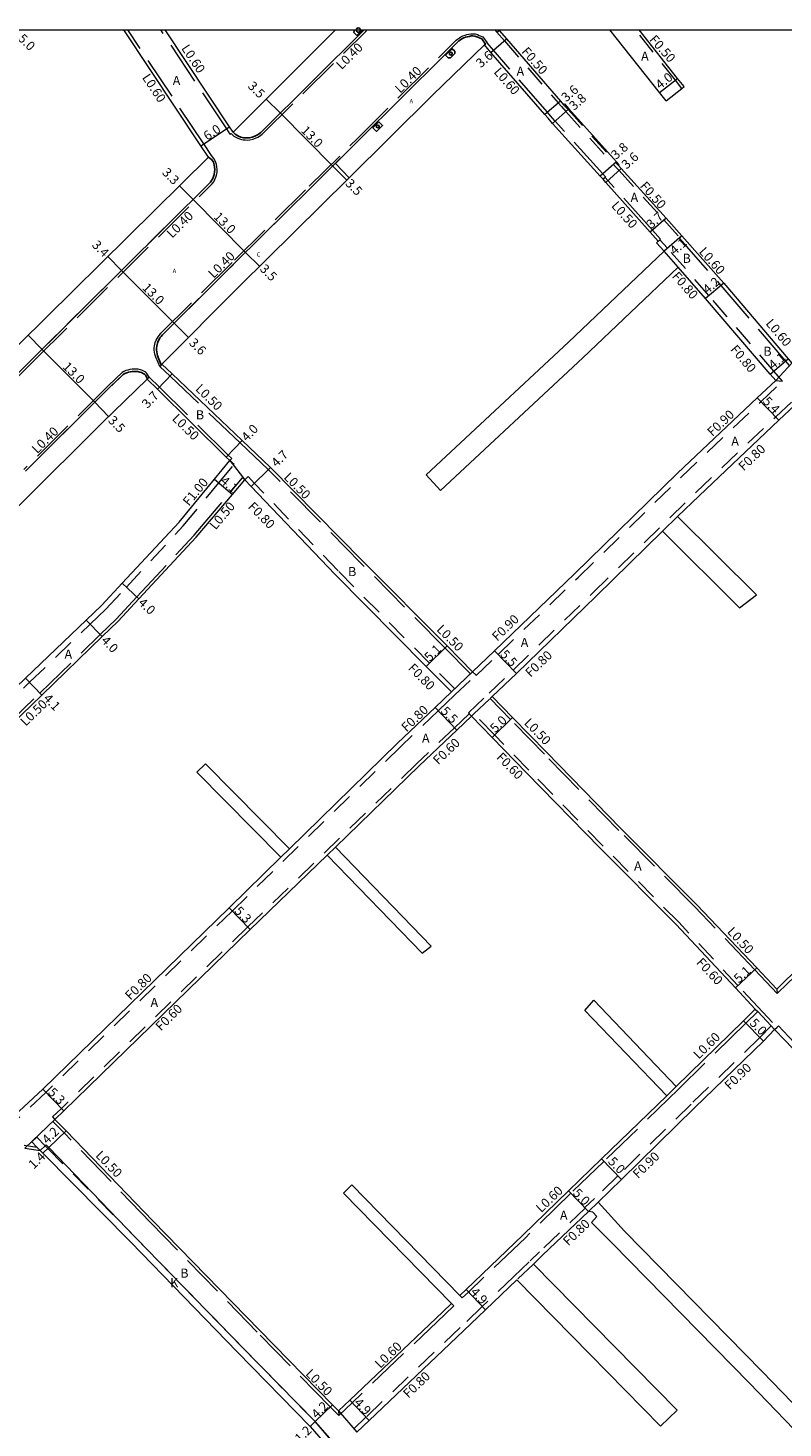
# Model space of a CAD drawing. Units: metres. Extents: x -9600 to -8800, y -112800 to -112200.
# Drawn here: x -9355 to -9223, y -112444 to -112200 of the extents above; entities that cross this region are included whole.
import ezdxf

# ---------------------------------------------------------------- set-up
doc = ezdxf.new("R2010")
doc.units = ezdxf.units.M
doc.header["$LTSCALE"] = 2.5
for name, pattern in [('22320', [2.5, 1.5, -1]), ('22330', [4, 3, -1]), ('51070', [2.5, 1.5, -1])]:
    doc.linetypes.add(name, pattern=pattern)
doc.layers.get('0').update_dxf_attribs({"color": 150, "lineweight": 0})
for name, color, linetype, lineweight in [('2101000', 7, 'Continuous', 0), ('2101001', 1, 'Continuous', 0), ('2102000', 4, 'Continuous', 0), ('2102001', 191, 'Continuous', 0), ('2213000', 3, 'Continuous', 0), ('2232000', 120, '22320', 0), ('2233000', 120, '22330', 0), ('5107000', 4, '51070', 0), ('9201100', 215, 'Continuous', 0), ('9201500', 222, 'Continuous', 0), ('9202100', 82, 'Continuous', 0), ('9202200', 82, 'Continuous', 0), ('9203500', 155, 'Continuous', 0), ('999', 7, 'Continuous', 0)]:
    doc.layers.add(name, color=color, linetype=linetype, lineweight=lineweight)
for name, color, linetype in [('2227000', 14, 'Continuous'), ('2236000', 230, 'Continuous'), ('2238000', 3, 'Continuous'), ('2239000', 3, 'Continuous'), ('9107000', 139, 'Continuous')]:
    doc.layers.add(name, color=color, linetype=linetype)
doc.styles.add('Dm_Anotation', font='txt.shx', dxfattribs={"bigfont": 'pscdm.shx'})

# ---------------------------------------------------------------- blocks, each defined once
blk = doc.blocks.new('223800')
blk.add_circle((0, 0), 0.75)
blk = doc.blocks.new('223900')
blk.add_lwpolyline([(-0.22, -0.37), (-0.44, -0.3), (-0.47, -0.27), (-0.48, -0.24), (-0.44, 0.01), (-0.48, 0.23), (-0.47, 0.27), (-0.45, 0.29), (-0.21, 0.38), (-0.04, 0.53), (0, 0.54), (0.03, 0.53), (0.22, 0.37), (0.44, 0.3), (0.47, 0.27), (0.48, 0.24), (0.44, -0.01), (0.48, -0.23), (0.47, -0.27), (0.45, -0.29), (0.21, -0.38), (0.04, -0.53), (0, -0.54), (-0.03, -0.53)], close=True)

msp = doc.modelspace()

# ---------------------------------------------------------------- linework, layer by layer
at = {"layer": '2101000'}
for points in [[(-9323.34, -112222.24), (-9324.67, -112220.24), (-9338.12, -112200)], [(-9319.05, -112217.86), (-9319.67, -112216.92), (-9330.92, -112200)], [(-9319.05, -112217.86), (-9301.22, -112200)], [(-9272.66, -112200.08), (-9272.56, -112200)], [(-9272.66, -112200.08), (-9271.37, -112201.57), (-9261.96, -112212.41), (-9261.4, -112213.06), (-9261.24, -112212.92), (-9260.48, -112213.77), (-9252.18, -112223), (-9251.7, -112223.53), (-9251.85, -112223.66), (-9251.34, -112224.22), (-9243.52, -112232.84), (-9240.77, -112235.95), (-9233.47, -112244.19), (-9222.22, -112257.43), (-9221.58, -112258.17)], [(-9243.52, -112212.38), (-9244.65, -112210.95), (-9253.31, -112200)], [(-9240.38, -112209.9), (-9241.51, -112208.47), (-9248.21, -112200)], [(-9275.22, -112202.62), (-9284.28, -112211.36), (-9298.93, -112225.93), (-9317.86, -112244.7), (-9331.47, -112258.38)], [(-9243.85, -112238.65), (-9245.19, -112237.15), (-9244.89, -112236.88), (-9246.29, -112235.29), (-9254.02, -112226.62), (-9254.52, -112226.07), (-9255, -112225.54), (-9263.31, -112216.31), (-9264.11, -112215.41), (-9264.68, -112214.77), (-9274.08, -112203.93), (-9275.22, -112202.62)], [(-9400.61, -112298.97), (-9389.44, -112287.56), (-9356.25, -112254.74), (-9323.34, -112222.24)], [(-9224.39, -112261.21), (-9225.35, -112260.08), (-9236.66, -112246.92), (-9241.44, -112241.43)], [(-9277.29, -112312.06), (-9281.74, -112307.55), (-9296.4, -112292.73), (-9312.54, -112276.42), (-9317.48, -112271.71), (-9329.71, -112260.07), (-9331.47, -112258.38)], [(-9334.06, -112260.96), (-9341.84, -112268.52), (-9370.08, -112296.65), (-9391.59, -112318.03), (-9415.38, -112341.71), (-9440.35, -112366.63), (-9442.62, -112369.79), (-9449.6, -112377.18)], [(-9319.62, -112275.2), (-9320.24, -112274.61), (-9332.26, -112262.75), (-9334.06, -112260.96)], [(-9277.29, -112312.06), (-9273.44, -112308.39), (-9259.51, -112294.98), (-9241.51, -112277.41), (-9227.61, -112264.25), (-9224.39, -112261.21)], [(-9241.51, -112284.96), (-9237.78, -112281.32), (-9223.85, -112268.13), (-9221.08, -112265.51)], [(-9434.06, -112392.55), (-9432.48, -112390.75), (-9421.95, -112378.81), (-9415.38, -112371.3), (-9402.65, -112358.83), (-9393.21, -112349.58), (-9383.28, -112340.26), (-9355.25, -112313.19), (-9344.68, -112303.03), (-9341.98, -112300.43), (-9338.42, -112296.6), (-9328.49, -112285.93), (-9322.31, -112278.46), (-9319.62, -112275.2)], [(-9430.39, -112394.42), (-9429.48, -112393.4), (-9418.88, -112381.52), (-9412.58, -112374.13), (-9399.8, -112361.77), (-9390.36, -112352.52), (-9380.43, -112343.2), (-9352.4, -112316.14), (-9341.89, -112305.9), (-9339.13, -112303.23), (-9335.49, -112299.32), (-9325.49, -112288.57), (-9319.18, -112281.1), (-9317.01, -112278.55)], [(-9280.98, -112315.58), (-9285.37, -112311.14), (-9301.33, -112295), (-9315.88, -112279.73), (-9317.01, -112278.55)], [(-9273.85, -112316.38), (-9269.64, -112312.37), (-9255.74, -112298.85), (-9244.13, -112287.51)], [(-9280.98, -112315.58), (-9283.82, -112318.28), (-9290.37, -112324.52), (-9309.21, -112342.96)], [(-9224.22, -112367.46), (-9227.71, -112363.77), (-9238.16, -112352.74), (-9251.39, -112339.42), (-9264.4, -112326.1), (-9270.3, -112320.03), (-9273.85, -112316.38)], [(-9277.47, -112319.83), (-9280.02, -112322.26), (-9286.58, -112328.51), (-9301.21, -112342.68)], [(-9227.96, -112370.97), (-9231.43, -112367.25), (-9241.74, -112356.22), (-9255, -112342.88), (-9267.88, -112329.69), (-9273.88, -112323.52), (-9277.47, -112319.83)], [(-9310.72, -112344.43), (-9319.75, -112353.27), (-9352.27, -112384.95), (-9359.67, -112391.88), (-9377.97, -112408.85), (-9393.93, -112424.27), (-9395.25, -112425.55)], [(-9302.67, -112344.09), (-9316.06, -112357.06), (-9348.56, -112388.73), (-9350.13, -112390.23)], [(-9199.33, -112343.63), (-9202.91, -112347.05), (-9222.76, -112366.06), (-9224.22, -112367.46)], [(-9227.96, -112370.97), (-9230.02, -112373), (-9241.76, -112384.5)], [(-9224.59, -112374.54), (-9226.52, -112376.57), (-9238.55, -112388.2), (-9251.31, -112400.73), (-9255.39, -112404.66)], [(-9178.1, -112422.78), (-9180.47, -112420.32), (-9192.37, -112407.99), (-9207.49, -112392.41), (-9222.81, -112376.4), (-9224.59, -112374.54)], [(-9243.42, -112386.11), (-9254.79, -112397.14), (-9260.56, -112402.69), (-9268.49, -112410.44), (-9278.42, -112419.94), (-9279.51, -112420.97)], [(-9300.69, -112441.13), (-9301.74, -112440.06), (-9314.47, -112427.05), (-9333.04, -112407.92), (-9348.19, -112392.24), (-9350.13, -112390.23)], [(-9355.36, -112395.23), (-9352.69, -112395.65)], [(-9352.69, -112395.65), (-9352.22, -112396.13), (-9336.92, -112411.67), (-9318.34, -112430.82), (-9305.6, -112443.83), (-9301.47, -112448.61), (-9276.47, -112474.64), (-9262.74, -112488.63), (-9253.16, -112498.77)], [(-9257.08, -112406.28), (-9265.06, -112413.95), (-9266.66, -112415.48)], [(-9269.55, -112418.24), (-9275.04, -112423.48), (-9278.89, -112427.16), (-9295.34, -112442.81), (-9297.47, -112444.83)], [(-9280.96, -112422.35), (-9282.48, -112423.81), (-9298.72, -112439.26), (-9300.69, -112441.13)]]:
    msp.add_lwpolyline(points, dxfattribs=at)
at = {"layer": '2101001'}
msp.add_lwpolyline([(-9243.52, -112212.38), (-9240.77, -112210.21), (-9240.38, -112209.9)], dxfattribs=at)
at = {"layer": '2102000'}
for points in [[(-9243.85, -112238.65), (-9260.56, -112254.53), (-9285.35, -112277.69)], [(-9241.44, -112241.43), (-9258.06, -112257.23), (-9282.85, -112280.39)], [(-9241.51, -112284.96), (-9227.77, -112298.61)], [(-9244.13, -112287.51), (-9230.73, -112300.88)], [(-9310.72, -112344.43), (-9325.4, -112329.6)], [(-9309.21, -112342.96), (-9323.89, -112328.12)], [(-9286.07, -112361.18), (-9302.67, -112344.09)], [(-9284.51, -112359.98), (-9301.21, -112342.68)], [(-9243.42, -112386.11), (-9257.67, -112371.19)], [(-9241.76, -112384.5), (-9256.15, -112369.42)], [(-9280.96, -112422.35), (-9299.77, -112403.08)], [(-9279.51, -112420.97), (-9298.34, -112401.68)], [(-9209.33, -112452.3), (-9226.79, -112434.24), (-9250.75, -112409.74), (-9255.39, -112404.66)], [(-9211.91, -112453.95), (-9229, -112436.26), (-9252.92, -112411.81), (-9256.56, -112408.23), (-9255.62, -112407.2), (-9256.31, -112406.45), (-9257.08, -112406.28)], [(-9241.62, -112441.01), (-9252.54, -112429.87), (-9266.66, -112415.48)], [(-9244.48, -112443.81), (-9256.82, -112431.23), (-9269.55, -112418.24)]]:
    msp.add_lwpolyline(points, dxfattribs=at)
at = {"layer": '2102001'}
for points in [[(-9285.35, -112277.69), (-9282.85, -112280.39)], [(-9230.73, -112300.88), (-9227.77, -112298.61)], [(-9325.4, -112329.6), (-9323.89, -112328.12)], [(-9286.07, -112361.18), (-9284.51, -112359.98)], [(-9257.67, -112371.19), (-9256.15, -112369.42)], [(-9299.77, -112403.08), (-9298.34, -112401.68)], [(-9244.48, -112443.81), (-9241.62, -112441.01)]]:
    msp.add_lwpolyline(points, dxfattribs=at)
at = {"layer": '2213000'}
for points in [[(-9319.05, -112217.86), (-9318.71, -112218.21), (-9318.09, -112218.56), (-9317.68, -112218.71), (-9317.24, -112218.81), (-9316.92, -112218.84), (-9316.6, -112218.86), (-9316.17, -112218.83), (-9315.73, -112218.72), (-9315.28, -112218.56), (-9314.91, -112218.38), (-9314.68, -112218.26), (-9314.43, -112218.07), (-9314.21, -112217.9), (-9296.19, -112200)], [(-9272.7, -112200), (-9272.66, -112200.08)], [(-9331.47, -112258.38), (-9331.58, -112258.49), (-9331.83, -112257.88), (-9332, -112257.5), (-9332.11, -112257.18), (-9332.23, -112256.86), (-9332.31, -112256.54), (-9332.38, -112256.19), (-9332.41, -112255.92), (-9332.41, -112255.54), (-9332.38, -112255.22), (-9332.32, -112254.93), (-9332.26, -112254.69), (-9332.14, -112254.35), (-9331.97, -112254.04), (-9331.81, -112253.78), (-9331.61, -112253.52), (-9331.36, -112253.21), (-9318.55, -112240.5), (-9305.51, -112227.56), (-9297.1, -112219.26), (-9282.38, -112204.57), (-9279.88, -112202.07), (-9279.68, -112201.91), (-9279.38, -112201.71), (-9279.13, -112201.56), (-9278.83, -112201.39), (-9278.49, -112201.26), (-9278.18, -112201.18), (-9277.88, -112201.12), (-9277.55, -112201.05), (-9277.22, -112201.05), (-9276.89, -112201.08), (-9276.56, -112201.19), (-9276.27, -112201.3), (-9275.67, -112201.53), (-9275.04, -112202.47), (-9275.22, -112202.62)], [(-9385.58, -112288.84), (-9353.66, -112257.03), (-9323, -112226.59), (-9322.8, -112226.3), (-9322.61, -112225.95), (-9322.45, -112225.56), (-9322.36, -112225.23), (-9322.28, -112224.8), (-9322.27, -112224.38), (-9322.31, -112223.96), (-9322.38, -112223.57), (-9322.5, -112223.11), (-9322.74, -112222.7), (-9323.34, -112222.24)], [(-9355.28, -112277.05), (-9340.52, -112262.34), (-9338.21, -112260.15), (-9337.92, -112260.01), (-9337.61, -112259.86), (-9337.28, -112259.77), (-9336.98, -112259.68), (-9336.65, -112259.63), (-9336.3, -112259.61), (-9336.01, -112259.61), (-9335.69, -112259.64), (-9335.33, -112259.73), (-9335.02, -112259.84), (-9334.72, -112259.98), (-9334.49, -112260.11), (-9334.33, -112260.27), (-9333.98, -112260.89), (-9334.06, -112260.96)], [(-9300.6, -112447.78), (-9304.74, -112442.99), (-9317.48, -112429.98), (-9336.06, -112410.84), (-9351.21, -112395.16), (-9351.67, -112394.68), (-9351.82, -112394.82), (-9352.69, -112395.65)]]:
    msp.add_lwpolyline(points, dxfattribs=at)
at = {"layer": '2227000'}
for points in [[(-9299.1, -112221.23), (-9301.28, -112223.38)], [(-9333.92, -112237.42), (-9328.06, -112231.61)], [(-9308.17, -112230.2), (-9315.27, -112237.24)], [(-9339, -112242.47), (-9336.99, -112240.47)], [(-9319.01, -112240.96), (-9320.33, -112242.26)], [(-9342.46, -112245.91), (-9341.09, -112244.55)], [(-9323.43, -112245.34), (-9326.79, -112248.68)], [(-9347.98, -112251.39), (-9344.27, -112247.71)], [(-9328.94, -112250.8), (-9331.36, -112253.21)], [(-9353.08, -112256.46), (-9349.65, -112253.05)], [(-9338.21, -112260.15), (-9340.22, -112262.06)], [(-9343.74, -112265.55), (-9353.92, -112275.69)]]:
    msp.add_lwpolyline(points, dxfattribs=at)
at = {"layer": '2232000'}
for points in [[(-9273.04, -112200.4), (-9272.66, -112200.08)], [(-9273.04, -112200.4), (-9271.74, -112201.89), (-9262.34, -112212.73), (-9261.77, -112213.38)], [(-9240.77, -112210.21), (-9241.9, -112208.78), (-9248.85, -112200)], [(-9240.77, -112210.21), (-9240.38, -112209.9)], [(-9261.77, -112213.38), (-9261, -112214.24), (-9252.7, -112223.47), (-9252.22, -112224)], [(-9261.4, -112213.06), (-9260.63, -112213.9), (-9251.85, -112223.66)], [(-9252.22, -112224), (-9251.71, -112224.55), (-9243.9, -112233.17), (-9241.14, -112236.28)], [(-9244.89, -112236.88), (-9244.59, -112236.62)], [(-9223.23, -112261.34), (-9224.74, -112259.56), (-9236.06, -112246.39), (-9243.25, -112238.12), (-9244.59, -112236.62)], [(-9241.44, -112241.43), (-9243.85, -112238.65)], [(-9276.66, -112312.71), (-9272.82, -112309.04), (-9258.88, -112295.63), (-9240.88, -112278.06), (-9226.99, -112264.91), (-9223.23, -112261.34)], [(-9224.39, -112261.21), (-9223.23, -112261.34)], [(-9274.41, -112315.8), (-9270.2, -112311.8), (-9256.29, -112298.27), (-9238.34, -112280.74), (-9224.4, -112267.55), (-9221.63, -112264.93)], [(-9433.33, -112393.23), (-9431.73, -112391.41), (-9421.2, -112379.47), (-9414.66, -112371.99), (-9401.95, -112359.54), (-9392.52, -112350.3), (-9382.59, -112340.98), (-9354.56, -112313.91), (-9343.99, -112303.75), (-9341.26, -112301.13), (-9337.68, -112297.28), (-9327.74, -112286.59), (-9321.54, -112279.09), (-9318.85, -112275.84)], [(-9319.62, -112275.2), (-9318.85, -112275.84)], [(-9316.43, -112277.99), (-9317.01, -112278.55)], [(-9280.4, -112315.02), (-9284.8, -112310.57), (-9300.75, -112294.44), (-9315.3, -112279.18), (-9316.43, -112277.99)], [(-9244.13, -112287.51), (-9241.51, -112284.96)], [(-9280.43, -112316.16), (-9276.73, -112312.63)], [(-9280.4, -112315.02), (-9277.65, -112312.4), (-9277.29, -112312.06)], [(-9277.29, -112312.06), (-9276.73, -112312.63), (-9276.66, -112312.71)], [(-9280.43, -112316.16), (-9283.27, -112318.86), (-9289.81, -112325.1), (-9319.2, -112353.84), (-9351.72, -112385.53), (-9359.12, -112392.47), (-9377.42, -112409.43), (-9393.38, -112424.84), (-9395.15, -112426.57)], [(-9278.02, -112319.25), (-9274.41, -112315.8)], [(-9277.47, -112319.83), (-9277.04, -112319.42), (-9274.22, -112316.73), (-9273.85, -112316.38)], [(-9277.89, -112319.4), (-9280.44, -112321.83), (-9287, -112328.08), (-9316.47, -112356.63), (-9348.97, -112388.3), (-9350.54, -112389.8)], [(-9278.02, -112319.25), (-9277.89, -112319.4), (-9277.47, -112319.83)], [(-9227.52, -112370.56), (-9230.99, -112366.84), (-9241.31, -112355.81), (-9254.57, -112342.46), (-9267.45, -112329.27), (-9273.45, -112323.1), (-9277.04, -112319.42)], [(-9309.21, -112342.96), (-9310.72, -112344.43)], [(-9301.21, -112342.68), (-9302.67, -112344.09)], [(-9227.96, -112370.97), (-9227.54, -112371.41), (-9225.21, -112373.88), (-9224.59, -112374.54)], [(-9227.52, -112370.56), (-9224.16, -112374.12)], [(-9225.21, -112373.88), (-9227.16, -112375.93), (-9239.17, -112387.56), (-9251.93, -112400.09), (-9256.01, -112404.01)], [(-9224.59, -112374.54), (-9224.16, -112374.12), (-9223.94, -112373.91)], [(-9177.45, -112422.15), (-9179.82, -112419.7), (-9191.72, -112407.37), (-9206.84, -112391.79), (-9222.16, -112375.77), (-9223.94, -112373.91)], [(-9350.54, -112389.8), (-9350.13, -112390.23)], [(-9257.63, -112405.7), (-9265.61, -112413.37), (-9267.21, -112414.9)], [(-9257.7, -112405.63), (-9256.01, -112404.01)], [(-9257.7, -112405.63), (-9257.63, -112405.7), (-9257.08, -112406.28)], [(-9257.08, -112406.28), (-9255.39, -112404.66)], [(-9270.11, -112417.66), (-9267.21, -112414.9)], [(-9266.66, -112415.48), (-9269.55, -112418.24)], [(-9270.11, -112417.66), (-9275.59, -112422.9), (-9279.44, -112426.58), (-9295.89, -112442.23), (-9298.02, -112444.25)]]:
    msp.add_lwpolyline(points, dxfattribs=at)
at = {"layer": '2233000'}
for points in [[(-9322.84, -112221.91), (-9324.17, -112219.91), (-9337.4, -112200)], [(-9319.55, -112218.19), (-9320.17, -112217.25), (-9331.64, -112200)], [(-9319.38, -112218.08), (-9318.93, -112218.52), (-9318.24, -112218.9), (-9317.78, -112219.08), (-9317.3, -112219.18), (-9316.95, -112219.21), (-9316.59, -112219.24), (-9316.11, -112219.2), (-9315.62, -112219.08), (-9315.14, -112218.91), (-9314.74, -112218.72), (-9314.47, -112218.57), (-9314.2, -112218.37), (-9313.96, -112218.19), (-9295.91, -112200.26), (-9295.66, -112200)], [(-9273.37, -112200), (-9273.04, -112200.4), (-9272.66, -112200.08)], [(-9331.82, -112258.75), (-9332.13, -112258.04), (-9332.32, -112257.65), (-9332.47, -112257.32), (-9332.6, -112256.97), (-9332.69, -112256.62), (-9332.76, -112256.25), (-9332.8, -112255.94), (-9332.8, -112255.52), (-9332.76, -112255.16), (-9332.69, -112254.84), (-9332.63, -112254.58), (-9332.49, -112254.19), (-9332.3, -112253.85), (-9332.13, -112253.57), (-9331.91, -112253.28), (-9331.65, -112252.95), (-9318.82, -112240.22), (-9305.79, -112227.29), (-9297.38, -112218.98), (-9282.65, -112204.3), (-9280.14, -112201.79), (-9279.91, -112201.6), (-9279.59, -112201.38), (-9279.32, -112201.22), (-9278.99, -112201.04), (-9278.6, -112200.89), (-9278.26, -112200.81), (-9277.96, -112200.74), (-9277.58, -112200.67), (-9277.2, -112200.67), (-9276.81, -112200.7), (-9276.44, -112200.82), (-9276.12, -112200.94), (-9275.47, -112201.2), (-9274.76, -112202.23)], [(-9254.08, -112225.67), (-9254.55, -112225.14), (-9262.86, -112215.91), (-9263.66, -112215.02), (-9264.22, -112214.37), (-9273.63, -112203.53), (-9274.76, -112202.23)], [(-9319.55, -112218.19), (-9319.38, -112218.08)], [(-9385.28, -112289.14), (-9353.36, -112257.33), (-9322.68, -112226.86), (-9322.44, -112226.52), (-9322.23, -112226.13), (-9322.05, -112225.7), (-9321.95, -112225.33), (-9321.86, -112224.86), (-9321.84, -112224.36), (-9321.89, -112223.9), (-9321.97, -112223.48), (-9322.11, -112222.95), (-9322.39, -112222.46), (-9322.84, -112221.91)], [(-9254.08, -112225.67), (-9254.15, -112225.74), (-9254.52, -112226.07)], [(-9244.51, -112236.55), (-9245.92, -112234.96), (-9253.66, -112226.29), (-9254.15, -112225.74)], [(-9244.59, -112236.62), (-9244.51, -112236.55)], [(-9241.26, -112236.38), (-9241.14, -112236.28), (-9240.77, -112235.95)], [(-9241.26, -112236.38), (-9233.96, -112244.61), (-9222.71, -112257.85), (-9222.07, -112258.6)], [(-9333.71, -112260.61), (-9334.09, -112259.96), (-9334.29, -112259.77), (-9334.54, -112259.63), (-9334.87, -112259.48), (-9335.22, -112259.36), (-9335.62, -112259.25), (-9335.99, -112259.22), (-9336.31, -112259.22), (-9336.69, -112259.24), (-9337.06, -112259.3), (-9337.39, -112259.39), (-9337.75, -112259.49), (-9338.09, -112259.66), (-9338.43, -112259.83), (-9340.79, -112262.06), (-9355.56, -112276.77)], [(-9331.47, -112258.38), (-9331.82, -112258.75)], [(-9277.65, -112312.4), (-9282.1, -112307.9), (-9296.76, -112293.08), (-9312.89, -112276.78), (-9317.83, -112272.07), (-9330.05, -112260.43), (-9331.82, -112258.75)], [(-9333.71, -112260.61), (-9334.06, -112260.96)], [(-9319.27, -112274.84), (-9319.89, -112274.25), (-9331.91, -112262.39), (-9333.71, -112260.61)], [(-9319.62, -112275.2), (-9319.27, -112274.84)], [(-9430.76, -112394.09), (-9429.85, -112393.06), (-9419.25, -112381.19), (-9412.95, -112373.79), (-9400.15, -112361.41), (-9390.71, -112352.16), (-9380.77, -112342.84), (-9352.75, -112315.78), (-9342.24, -112305.54), (-9339.48, -112302.88), (-9335.85, -112298.98), (-9325.86, -112288.24), (-9319.56, -112280.78), (-9317.39, -112278.22)], [(-9317.01, -112278.55), (-9317.39, -112278.22)], [(-9224.17, -112368.24), (-9228.07, -112364.11), (-9238.52, -112353.09), (-9251.75, -112339.77), (-9264.76, -112326.45), (-9270.66, -112320.38), (-9274.22, -112316.73)], [(-9171.2, -112317.34), (-9175.52, -112321.52), (-9184.65, -112330.39), (-9202.49, -112347.48), (-9222.35, -112366.49), (-9224.17, -112368.24)], [(-9224.22, -112367.46), (-9224.17, -112368.24)], [(-9227.54, -112371.41), (-9229.6, -112373.42), (-9241.36, -112384.94), (-9254.37, -112397.57), (-9260.14, -112403.12), (-9268.07, -112410.88), (-9278.01, -112420.37), (-9279.09, -112421.4)], [(-9241.76, -112384.5), (-9243.42, -112386.11)], [(-9350.49, -112390.58), (-9350.13, -112390.23)], [(-9300.63, -112441.91), (-9302.1, -112440.4), (-9314.83, -112427.4), (-9333.4, -112408.26), (-9348.55, -112392.59), (-9350.49, -112390.58)], [(-9355.52, -112394.7), (-9353.28, -112395.05)], [(-9280.54, -112422.79), (-9282.06, -112424.24), (-9298.31, -112439.69), (-9300.63, -112441.91)], [(-9280.96, -112422.35), (-9280.54, -112422.79)], [(-9279.51, -112420.97), (-9279.09, -112421.4)], [(-9300.69, -112441.13), (-9300.63, -112441.91)]]:
    msp.add_lwpolyline(points, dxfattribs=at)
at = {"layer": '2236000'}
for points in [[(-9297.48, -112200.96), (-9297.97, -112200.47), (-9297.94, -112200.16), (-9297.78, -112200)], [(-9296.51, -112200), (-9297.48, -112200.96)]]:
    msp.add_lwpolyline(points, dxfattribs=at)
for points in [[(-9281.98, -112204.43), (-9281.51, -112204.89), (-9281.16, -112204.88), (-9280.38, -112204.09), (-9280.37, -112203.73), (-9280.83, -112203.27)], [(-9293.62, -112216.04), (-9292.99, -112216.67), (-9294.03, -112217.71), (-9294.66, -112217.07)]]:
    msp.add_lwpolyline(points, close=True, dxfattribs=at)
at = {"layer": '5107000'}
msp.add_lwpolyline([(-9352.69, -112395.65), (-9353.28, -112395.05), (-9354.16, -112394.15), (-9353.31, -112393.31), (-9351.82, -112394.82), (-9351.36, -112395.29), (-9336.06, -112410.83), (-9317.48, -112429.98), (-9304.72, -112443.02), (-9300.59, -112447.8), (-9275.61, -112473.8), (-9261.87, -112487.79), (-9252.28, -112497.94), (-9253.16, -112498.77)], dxfattribs=at)
at = {"layer": '9107000'}
for points in [[(-9319.05, -112217.86), (-9318.71, -112218.21), (-9318.09, -112218.56), (-9317.68, -112218.71), (-9317.24, -112218.81), (-9316.92, -112218.84), (-9316.6, -112218.86), (-9316.17, -112218.83), (-9315.73, -112218.72), (-9315.28, -112218.56), (-9314.91, -112218.38), (-9314.68, -112218.26), (-9314.43, -112218.07), (-9314.21, -112217.9), (-9296.19, -112200)], [(-9272.7, -112200), (-9272.66, -112200.08)], [(-9331.47, -112258.38), (-9331.58, -112258.49), (-9331.83, -112257.88), (-9332, -112257.5), (-9332.11, -112257.18), (-9332.23, -112256.86), (-9332.31, -112256.54), (-9332.38, -112256.19), (-9332.41, -112255.92), (-9332.41, -112255.54), (-9332.38, -112255.22), (-9332.32, -112254.93), (-9332.26, -112254.69), (-9332.14, -112254.35), (-9331.97, -112254.04), (-9331.81, -112253.78), (-9331.61, -112253.52), (-9331.36, -112253.21), (-9318.55, -112240.5), (-9305.51, -112227.56), (-9297.1, -112219.26), (-9282.38, -112204.57), (-9279.88, -112202.07), (-9279.68, -112201.91), (-9279.38, -112201.71), (-9279.13, -112201.56), (-9278.83, -112201.39), (-9278.49, -112201.26), (-9278.18, -112201.18), (-9277.88, -112201.12), (-9277.55, -112201.05), (-9277.22, -112201.05), (-9276.89, -112201.08), (-9276.56, -112201.19), (-9276.27, -112201.3), (-9275.67, -112201.53), (-9275.04, -112202.47), (-9275.22, -112202.62)], [(-9385.58, -112288.84), (-9353.66, -112257.03), (-9323, -112226.59), (-9322.8, -112226.3), (-9322.61, -112225.95), (-9322.45, -112225.56), (-9322.36, -112225.23), (-9322.28, -112224.8), (-9322.27, -112224.38), (-9322.31, -112223.96), (-9322.38, -112223.57), (-9322.5, -112223.11), (-9322.74, -112222.7), (-9323.34, -112222.24)], [(-9355.28, -112277.05), (-9340.52, -112262.34), (-9338.21, -112260.15), (-9337.92, -112260.01), (-9337.61, -112259.86), (-9337.28, -112259.77), (-9336.98, -112259.68), (-9336.65, -112259.63), (-9336.3, -112259.61), (-9336.01, -112259.61), (-9335.69, -112259.64), (-9335.33, -112259.73), (-9335.02, -112259.84), (-9334.72, -112259.98), (-9334.49, -112260.11), (-9334.33, -112260.27), (-9333.98, -112260.89), (-9334.06, -112260.96)]]:
    msp.add_lwpolyline(points, dxfattribs=at)
at = {"layer": '9201100'}
for points in [[(-9274.08, -112203.93), (-9271.37, -112201.57)], [(-9244.65, -112210.95), (-9241.51, -112208.47)], [(-9261.96, -112212.41), (-9264.68, -112214.77)], [(-9260.48, -112213.77), (-9263.31, -112216.31)], [(-9324.67, -112220.24), (-9319.67, -112216.92)], [(-9252.18, -112223), (-9255, -112225.54)], [(-9251.34, -112224.22), (-9254.02, -112226.62)], [(-9243.52, -112232.84), (-9246.29, -112235.29)], [(-9240.77, -112235.95), (-9243.85, -112238.65)], [(-9233.47, -112244.19), (-9236.66, -112246.92)], [(-9225.35, -112260.08), (-9222.22, -112257.43)], [(-9329.71, -112260.07), (-9332.26, -112262.75)], [(-9223.85, -112268.13), (-9227.61, -112264.25)], [(-9320.24, -112274.61), (-9317.48, -112271.71)], [(-9312.54, -112276.42), (-9315.88, -112279.73)], [(-9322.31, -112278.46), (-9319.18, -112281.1)], [(-9338.42, -112296.6), (-9335.49, -112299.32)], [(-9344.68, -112303.03), (-9341.89, -112305.9)], [(-9281.74, -112307.55), (-9285.37, -112311.14)], [(-9273.44, -112308.39), (-9269.64, -112312.37)], [(-9355.25, -112313.19), (-9352.4, -112316.14)], [(-9283.82, -112318.28), (-9280.02, -112322.26)], [(-9273.88, -112323.52), (-9270.3, -112320.03)], [(-9319.75, -112353.27), (-9316.06, -112357.06)], [(-9231.43, -112367.25), (-9227.71, -112363.77)], [(-9230.02, -112373), (-9226.52, -112376.57)], [(-9352.27, -112384.95), (-9348.56, -112388.73)], [(-9348.19, -112392.24), (-9351.21, -112395.16)], [(-9351.21, -112395.16), (-9352.22, -112396.13)], [(-9254.79, -112397.14), (-9251.31, -112400.73)], [(-9257.08, -112406.28), (-9260.56, -112402.69)], [(-9278.42, -112419.94), (-9275.04, -112423.48)], [(-9301.74, -112440.06), (-9304.74, -112442.99)], [(-9298.72, -112439.26), (-9295.34, -112442.81)], [(-9304.74, -112442.99), (-9305.6, -112443.83)]]:
    msp.add_lwpolyline(points, dxfattribs=at)
at = {"layer": '9201100', "flags": 128}
for points in [[(-9310.81, -112214.52), (-9313.27, -112212.07)], [(-9310.81, -112214.52), (-9301.68, -112223.77)], [(-9301.68, -112223.77), (-9299.23, -112226.23)], [(-9326.03, -112229.59), (-9328.38, -112227.21)], [(-9326.03, -112229.59), (-9316.87, -112238.83)], [(-9338.5, -112241.98), (-9340.88, -112239.57)], [(-9316.87, -112238.83), (-9314.42, -112241.29)], [(-9338.5, -112241.98), (-9329.34, -112251.21)], [(-9329.34, -112251.21), (-9326.82, -112253.71)], [(-9352.39, -112255.77), (-9354.81, -112253.32)], [(-9352.39, -112255.77), (-9343.19, -112265)], [(-9343.19, -112265), (-9340.78, -112267.49)]]:
    msp.add_lwpolyline(points, dxfattribs=at)
at = {"layer": '9202200'}
for points in [[(-9301.21, -112223.32), (-9298.82, -112225.82)], [(-9221.58, -112258.17), (-9224.39, -112261.21)], [(-9319.62, -112275.2), (-9317.01, -112278.55)], [(-9277.29, -112312.06), (-9280.98, -112315.58)], [(-9350.13, -112390.23), (-9355.36, -112395.23)], [(-9300.69, -112441.13), (-9297.47, -112444.83)]]:
    msp.add_lwpolyline(points, dxfattribs=at)
at = {"layer": '999'}
msp.add_lwpolyline([(-9600, -112200), (-8800, -112200), (-8800, -112800), (-9600, -112800)], close=True, dxfattribs=at)

# ---------------------------------------------------------------- block references
at = {"layer": '2238000', "xscale": 0.5, "yscale": 0.5, "zscale": 0.5}
msp.add_blockref('223800', (-9297.21, -112200.03, 13.5), dxfattribs=at)
at = {"layer": '2239000', "xscale": 0.5, "yscale": 0.5, "zscale": 0.5}
for p in [(-9281.08, -112204.15, 13.34), (-9293.81, -112216.85, 13.46)]:
    msp.add_blockref('223900', p, dxfattribs=at)

# ---------------------------------------------------------------- texts
at = {"layer": '9201500', "style": 'Dm_Anotation'}
for s, rotation, p in [('5.0', 315.621, (-9356.7, -112201.65)), ('3.6', 40.9506, (-9275.84, -112206.7)), ('4.0', 38.3532, (-9244.58, -112210.44)), ('3.5', 315.0587, (-9316.61, -112209.93)), ('3.6', 40.9506, (-9260.94, -112212.66)), ('3.8', 40.9506, (-9259.57, -112214.14)), ('6.0', 33.6074, (-9323.56, -112219.38)), ('13.0', 314.6349, (-9307.34, -112217.68)), ('3.8', 41.9676, (-9252.25, -112222.71)), ('3.6', 41.9676, (-9250.42, -112224.4)), ('3.3', 314.6524, (-9331.56, -112225.01)), ('3.5', 314.7445, (-9299.6, -112226.93)), ('13.0', 314.7794, (-9322.55, -112232.74)), ('3.7', 41.5333, (-9246.1, -112234.83)), ('3.4', 314.6524, (-9343.8, -112237.67)), ('4.1', 41.2002, (-9242.01, -112239.4)), ('3.5', 314.7445, (-9314.51, -112241.85)), ('13.0', 314.7793, (-9335.02, -112245.12)), ('4.2', 40.5785, (-9236.27, -112246.18)), ('3.6', 315.1667, (-9326.86, -112254.77)), ('4.1', 40.3461, (-9224.82, -112259.38)), ('13.0', 314.8966, (-9348.9, -112258.92)), ('3.7', 46.3873, (-9333.99, -112266.19)), ('5.4', 314.1057, (-9226.77, -112264.97)), ('3.5', 314.1847, (-9340.98, -112268.3)), ('4.0', 46.3872, (-9316.63, -112271.98)), ('4.7', 44.6994, (-9311.45, -112276.46)), ('4.1', 319.7762, (-9321.41, -112278.99)), ('4.0', 317.0679, (-9335.74, -112300.18)), ('4.0', 314.19, (-9342.19, -112306.74)), ('5.1', 44.6841, (-9284.76, -112310.4)), ('5.5', 313.6218, (-9272.57, -112309.15)), ('4.1', 314.0596, (-9352.28, -112316.84)), ('5.5', 313.6218, (-9282.95, -112319.05)), ('5.0', 44.2218, (-9273.31, -112322.82)), ('5.3', 314.258, (-9318.95, -112353.95)), ('5.1', 43.0633, (-9230.81, -112366.53)), ('5.0', 314.4024, (-9229.07, -112373.53)), ('5.3', 314.498, (-9351.46, -112385.63)), ('4.2', 43.9951, (-9351.46, -112394.65)), ('1.4', 43.9951, (-9353.84, -112399)), ('5.0', 314.1568, (-9253.77, -112397.7)), ('5.0', 314.1566, (-9259.9, -112403.22)), ('4.9', 313.6865, (-9277.76, -112420.48)), ('4.2', 44.382, (-9304.46, -112442.57)), ('4.9', 313.584, (-9298.06, -112439.81)), ('1.2', 44.382, (-9307.37, -112446.81))]:
    msp.add_text(s, height=1.6, rotation=rotation, dxfattribs=at).set_placement(p)
at = {"layer": '9202100', "style": 'Dm_Anotation'}
for s, height, p in [('A', 1.6, (-9247.88, -112205.37)), ('A', 1.6, (-9269.61, -112208.01)), ('A', 1.6, (-9329.59, -112209.63)), ('A', 0.75, (-9288.28, -112212.83, 13.4)), ('A', 1.6, (-9249.72, -112230.04)), ('C', 0.75, (-9314.93, -112239.57, 13.56)), ('B', 1.6, (-9240.64, -112240.67)), ('A', 0.75, (-9329.6, -112242.46, 13.56)), ('B', 1.6, (-9226.55, -112256.9)), ('B', 1.6, (-9325.55, -112268)), ('A', 1.6, (-9232.15, -112272.61)), ('B', 1.6, (-9299, -112295.37)), ('A', 1.6, (-9348.46, -112309.79)), ('A', 1.6, (-9268.88, -112307.75)), ('A', 1.6, (-9286.11, -112324.47)), ('A', 1.6, (-9249.11, -112346.78)), ('A', 1.6, (-9333.46, -112370.61)), ('A', 1.6, (-9262.04, -112407.76)), ('K', 1.6, (-9330.04, -112419.53)), ('B', 1.6, (-9328.27, -112417.87))]:
    msp.add_text(s, height=height, dxfattribs=at).set_placement(p)
at = {"layer": '9203500', "style": 'Dm_Anotation'}
for s, rotation, p in [('L0.60', 303.6074, (-9328.16, -112203.2)), ('L0.40', 44.8129, (-9300.12, -112207.04)), ('F0.50', 311.2002, (-9268.85, -112203.85)), ('F0.50', 311.2002, (-9246.54, -112201.75)), ('L0.60', 303.6074, (-9335, -112208.32)), ('L0.40', 44.9235, (-9289.88, -112211.15)), ('L0.60', 311.2002, (-9273.69, -112207.41)), ('F0.50', 311.7408, (-9248.19, -112227.33)), ('L0.50', 311.7408, (-9253.18, -112230.77)), ('L0.40', 44.7993, (-9329.7, -112236.45)), ('L0.40', 44.7793, (-9322.45, -112243.47)), ('L0.60', 311.5377, (-9237.9, -112238.79)), ('F0.80', 311.2002, (-9242.6, -112243.08)), ('L0.60', 310.3472, (-9226.25, -112251.3)), ('F0.80', 310.3472, (-9232.42, -112255.84)), ('L0.50', 315.3693, (-9325.76, -112262.8)), ('F0.90', 43.4259, (-9235.43, -112271.08)), ('L0.50', 315.3693, (-9329.81, -112267.98)), ('L0.40', 44.8966, (-9353.22, -112274.09)), ('F0.80', 43.4239, (-9229.99, -112277.1)), ('F1.00', 50.4007, (-9326.76, -112283.24)), ('L0.50', 314.7033, (-9310.34, -112278.22)), ('L0.50', 49.7763, (-9322.11, -112287.39)), ('F0.80', 314.7033, (-9316.57, -112283.37)), ('F0.90', 43.6219, (-9272.98, -112306.82)), ('L0.50', 314.6851, (-9283.67, -112304.79)), ('F0.80', 314.6886, (-9288.66, -112311.56)), ('F0.80', 43.6219, (-9267.18, -112313.12)), ('L0.50', 44.0597, (-9355.23, -112321.67)), ('F0.80', 43.6205, (-9288.8, -112322.66)), ('L0.50', 314.2142, (-9268.4, -112321.11)), ('F0.60', 43.6205, (-9283.27, -112328.41)), ('F0.60', 314.2142, (-9273.24, -112327.11)), ('L0.50', 313.0631, (-9232.97, -112357.53)), ('F0.60', 313.0631, (-9238.36, -112362.93)), ('F0.80', 44.2581, (-9336.98, -112369.51)), ('F0.60', 44.4982, (-9331.65, -112374.89)), ('L0.60', 44.403, (-9237.82, -112379.81)), ('F0.90', 44.0601, (-9232.41, -112385.17)), ('L0.50', 314.0182, (-9343.17, -112396.62)), ('F0.90', 44.4737, (-9248.41, -112400.67)), ('L0.60', 43.8599, (-9265.3, -112406.61)), ('F0.80', 43.8599, (-9260.58, -112412.41)), ('L0.60', 43.5719, (-9293.41, -112433.79)), ('L0.50', 314.382, (-9306.52, -112434.76)), ('F0.80', 43.5691, (-9288.48, -112439.02))]:
    msp.add_text(s, height=1.6, rotation=rotation, dxfattribs=at).set_placement(p)

doc.saveas('drawing.dxf')
